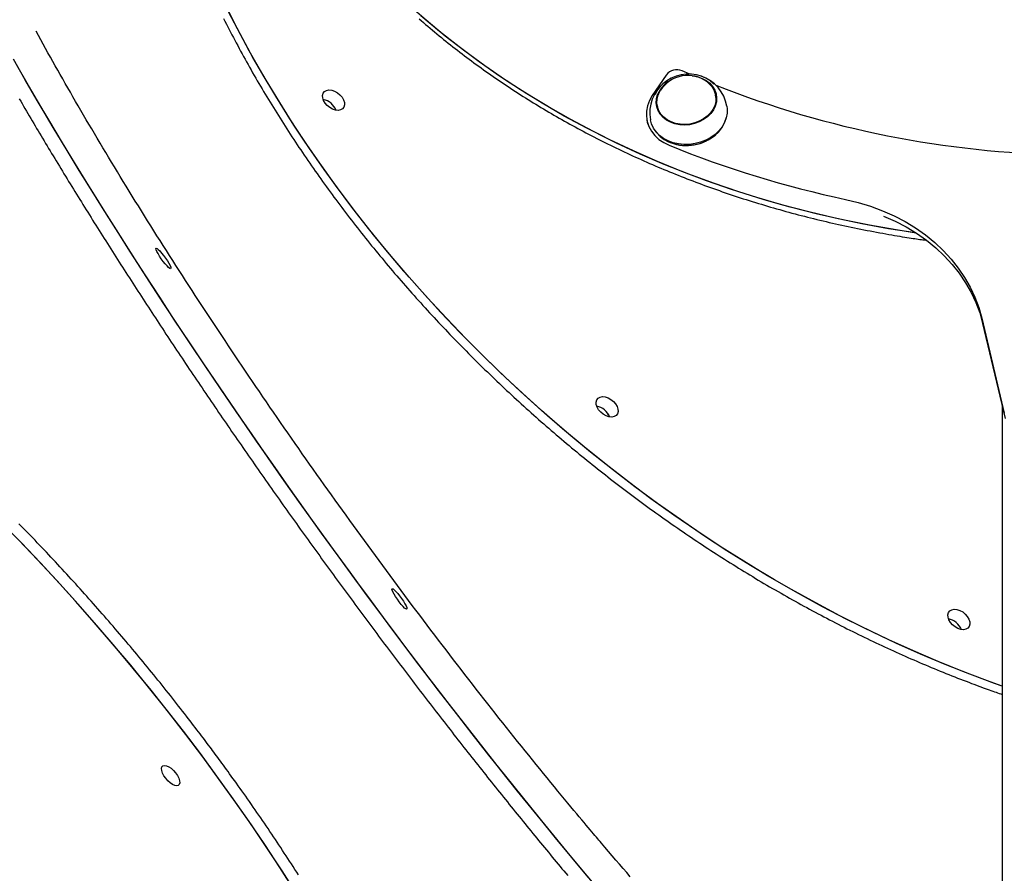
# Model space of a CAD drawing. Extents: x -3801 to 10622, y -2827 to 3464.
# Drawn here: x 5875 to 6306, y -1095 to -722 of the extents above; entities that cross this region are included whole.
import ezdxf

# ---------------------------------------------------------------- set-up
doc = ezdxf.new("R2010")
doc.units = 0

msp = doc.modelspace()

# ---------------------------------------------------------------- linework, layer by layer
at = {"color": 7, "linetype": 'Continuous'}
for p, q in [((6168.02, -745.68), (6164.68, -744.2)), ((6157.73, -746.04), (6151.64, -755.06)), ((6179.62, -756.3), (6179.37, -754.85)), ((6179.62, -756.3), (6179.74, -757.31)), ((6153.77, -759.4), (6154.02, -760.85)), ((6149.2, -765.61), (6149.55, -767.54)), ((6159.47, -775.56), (6159.67, -775.64)), ((6179.42, -772.13), (6179.58, -772)), ((6295.85, -852.5), (6305.74, -894.06)), ((6296.26, -854.81), (6306.15, -896.38)), ((6304.83, -890.84), (6304.84, -2758.48))]:
    msp.add_line(p, q, dxfattribs=at)
for points in [[(6304.83, -1013.53), (6298.38, -1011.2), (6287.56, -1007.09), (6276.74, -1002.72), (6265.95, -998.1), (6255.19, -993.22), (6244.47, -988.09), (6233.79, -982.71), (6223.16, -977.1), (6212.61, -971.25), (6202.12, -965.17), (6191.71, -958.86), (6181.39, -952.33), (6171.18, -945.58), (6161.06, -938.63), (6151.06, -931.47), (6141.19, -924.11), (6131.44, -916.56), (6121.84, -908.82), (6112.38, -900.9), (6103.07, -892.81), (6093.93, -884.55), (6084.95, -876.13), (6076.15, -867.55), (6067.54, -858.83), (6059.11, -849.97), (6050.88, -840.98), (6042.86, -831.86), (6035.05, -822.62), (6027.45, -813.28), (6020.08, -803.83), (6012.94, -794.29), (6006.03, -784.66), (5999.37, -774.95), (5992.95, -765.17), (5986.78, -755.33), (5980.87, -745.43), (5975.22, -735.48), (5969.83, -725.5), (5964.72, -715.48)], [(6267.21, -815.23), (6258.45, -813.86), (6246.66, -811.77), (6234.98, -809.4), (6223.41, -806.75), (6211.97, -803.83), (6200.65, -800.63), (6189.48, -797.16), (6178.45, -793.42), (6167.58, -789.42), (6156.88, -785.15), (6146.36, -780.63), (6136.02, -775.85), (6125.87, -770.82), (6115.93, -765.55), (6106.19, -760.03), (6096.67, -754.28), (6087.38, -748.29), (6078.32, -742.08), (6069.5, -735.64), (6060.92, -728.98), (6052.6, -722.11), (6044.54, -715.04)], [(6304.83, -1013.53), (6301.47, -1012.33), (6290.65, -1008.3), (6279.83, -1004), (6269.03, -999.45), (6258.26, -994.64), (6247.53, -989.58), (6236.83, -984.27), (6226.19, -978.73), (6215.62, -972.94), (6205.11, -966.93), (6194.68, -960.68), (6184.33, -954.22), (6174.09, -947.53), (6163.94, -940.64), (6153.91, -933.53), (6144, -926.23), (6134.21, -918.73), (6124.57, -911.05), (6115.06, -903.18), (6105.71, -895.14), (6096.52, -886.92), (6087.5, -878.55), (6078.65, -870.02), (6069.98, -861.34), (6061.5, -852.51), (6053.21, -843.56), (6045.13, -834.48), (6037.26, -825.27), (6029.6, -815.96), (6022.17, -806.54), (6014.96, -797.02), (6007.98, -787.42), (6001.25, -777.73), (5994.76, -767.97), (5988.52, -758.14), (5982.53, -748.26), (5976.81, -738.33), (5971.35, -728.36), (5966.15, -718.35)], [(5963.96, -721.34), (5964.56, -722.53), (5965.16, -723.72), (5965.77, -724.9), (5966.38, -726.09), (5967, -727.28), (5967.62, -728.46), (5968.24, -729.65), (5968.87, -730.83), (5969.5, -732.02), (5970.13, -733.2), (5970.77, -734.39), (5971.41, -735.57), (5972.06, -736.75), (5972.71, -737.94), (5973.36, -739.12), (5974.02, -740.3), (5974.68, -741.48), (5975.34, -742.66), (5976.01, -743.84), (5976.68, -745.02), (5977.36, -746.19), (5978.04, -747.37), (5978.72, -748.55), (5979.41, -749.72), (5980.1, -750.9), (5980.79, -752.07), (5981.49, -753.25), (5982.19, -754.42), (5982.9, -755.59), (5983.6, -756.77), (5984.32, -757.94), (5985.03, -759.11), (5985.75, -760.28), (5986.47, -761.44), (5987.2, -762.61), (5987.93, -763.78), (5988.66, -764.94), (5989.4, -766.11), (5990.14, -767.27), (5990.88, -768.44), (5991.63, -769.6), (5992.38, -770.76), (5993.14, -771.92), (5993.9, -773.08), (5994.66, -774.24), (5995.42, -775.4), (5996.19, -776.55), (5996.96, -777.71), (5997.74, -778.86), (5998.52, -780.02), (5999.3, -781.17), (6000.09, -782.32), (6000.87, -783.47), (6001.67, -784.62), (6002.46, -785.77), (6003.26, -786.92), (6004.07, -788.06), (6004.87, -789.21), (6005.68, -790.35), (6006.49, -791.49), (6007.31, -792.64), (6008.13, -793.78), (6008.95, -794.91), (6009.78, -796.05), (6010.61, -797.19), (6011.44, -798.32), (6012.28, -799.46), (6013.12, -800.59), (6013.96, -801.72), (6014.81, -802.85), (6015.66, -803.98), (6016.51, -805.11), (6017.36, -806.24), (6018.22, -807.36), (6019.08, -808.49), (6019.95, -809.61), (6020.82, -810.73), (6021.69, -811.85), (6022.57, -812.97), (6023.44, -814.08), (6024.32, -815.2), (6025.21, -816.31), (6026.1, -817.42), (6026.99, -818.54), (6027.88, -819.65), (6028.78, -820.75), (6029.68, -821.86), (6030.58, -822.97), (6031.49, -824.07), (6032.4, -825.17), (6033.31, -826.27), (6034.22, -827.37), (6035.14, -828.47), (6036.06, -829.56), (6036.99, -830.66), (6037.91, -831.75), (6038.84, -832.84), (6039.78, -833.93), (6040.71, -835.02), (6041.65, -836.1), (6042.6, -837.19), (6043.54, -838.27), (6044.49, -839.35), (6045.44, -840.43), (6046.39, -841.51), (6047.35, -842.58), (6048.31, -843.66), (6049.27, -844.73), (6050.24, -845.8), (6051.21, -846.87), (6052.18, -847.93), (6053.15, -849), (6054.13, -850.06), (6055.11, -851.12), (6056.09, -852.18), (6057.07, -853.24), (6058.06, -854.3), (6059.05, -855.35), (6060.04, -856.4), (6061.04, -857.45), (6062.04, -858.5), (6063.04, -859.55), (6064.04, -860.59), (6065.05, -861.63), (6066.06, -862.67), (6067.07, -863.71), (6068.09, -864.75), (6069.11, -865.78), (6070.13, -866.82), (6071.15, -867.85), (6072.17, -868.87), (6073.2, -869.9), (6074.23, -870.92), (6075.27, -871.95), (6076.3, -872.97), (6077.34, -873.98), (6078.38, -875), (6079.42, -876.01), (6080.47, -877.03), (6081.52, -878.04), (6082.57, -879.04), (6083.62, -880.05), (6084.68, -881.05), (6085.73, -882.05), (6086.8, -883.05), (6087.86, -884.05), (6088.92, -885.04), (6089.99, -886.03), (6091.06, -887.02), (6092.13, -888.01), (6093.21, -888.99), (6094.29, -889.98), (6095.37, -890.96), (6096.45, -891.94), (6097.53, -892.91), (6098.62, -893.89), (6099.71, -894.86), (6100.8, -895.83), (6101.89, -896.79), (6102.99, -897.76), (6104.09, -898.72), (6105.19, -899.68), (6106.29, -900.64), (6107.39, -901.59), (6108.5, -902.54), (6109.61, -903.49), (6110.72, -904.44), (6111.83, -905.39), (6112.95, -906.33), (6114.07, -907.27), (6115.19, -908.21), (6116.31, -909.14), (6117.43, -910.07), (6118.56, -911), (6119.69, -911.93), (6120.82, -912.86), (6121.95, -913.78), (6123.08, -914.7), (6124.22, -915.62), (6125.36, -916.53), (6126.5, -917.44), (6127.64, -918.35), (6128.79, -919.26), (6129.93, -920.16), (6131.08, -921.06), (6132.23, -921.96), (6133.38, -922.86), (6134.54, -923.75), (6135.69, -924.64), (6136.85, -925.53), (6138.01, -926.42), (6139.17, -927.3), (6140.33, -928.18), (6141.5, -929.06), (6142.66, -929.93), (6143.83, -930.81), (6145, -931.68), (6146.18, -932.54), (6147.35, -933.41), (6148.52, -934.27), (6149.7, -935.12), (6150.88, -935.98), (6152.06, -936.83), (6153.24, -937.68), (6154.43, -938.53), (6155.61, -939.37), (6156.8, -940.21), (6157.99, -941.05), (6159.18, -941.89), (6160.37, -942.72), (6161.57, -943.55), (6162.76, -944.38), (6163.96, -945.2), (6165.16, -946.02), (6166.36, -946.84), (6167.56, -947.66), (6168.76, -948.47), (6169.97, -949.28), (6171.17, -950.08), (6172.38, -950.89), (6173.59, -951.69), (6174.8, -952.48), (6176.01, -953.28), (6177.23, -954.07), (6178.44, -954.86), (6179.66, -955.64), (6180.87, -956.43), (6182.09, -957.21), (6183.31, -957.98), (6184.53, -958.76), (6185.76, -959.53), (6186.98, -960.29), (6188.21, -961.06), (6189.43, -961.82), (6190.66, -962.57), (6191.89, -963.33), (6193.12, -964.08), (6194.35, -964.83), (6195.59, -965.57), (6196.82, -966.32), (6198.05, -967.05), (6199.29, -967.79), (6200.53, -968.52), (6201.77, -969.25), (6203.01, -969.98), (6204.25, -970.7), (6205.49, -971.42), (6206.73, -972.14), (6207.98, -972.85), (6209.22, -973.56), (6210.47, -974.27), (6211.72, -974.97), (6212.96, -975.67), (6214.21, -976.37), (6215.46, -977.06), (6216.71, -977.75), (6217.97, -978.44), (6219.22, -979.12), (6220.47, -979.8), (6221.73, -980.48), (6222.98, -981.16), (6224.24, -981.83), (6225.5, -982.49), (6226.76, -983.16), (6228.02, -983.82), (6229.28, -984.48), (6230.54, -985.13), (6231.8, -985.78), (6233.06, -986.43), (6234.33, -987.07), (6235.59, -987.71), (6236.85, -988.35), (6238.12, -988.98), (6239.39, -989.61), (6240.65, -990.24), (6241.92, -990.86), (6243.19, -991.48), (6244.46, -992.1), (6245.73, -992.71), (6247, -993.32), (6248.27, -993.93), (6249.54, -994.53), (6250.81, -995.13), (6252.08, -995.72), (6253.36, -996.32), (6254.63, -996.9), (6255.9, -997.49), (6257.18, -998.07), (6258.45, -998.65), (6259.73, -999.22), (6261.01, -999.79), (6262.28, -1000.36), (6263.56, -1000.92), (6264.84, -1001.48), (6266.11, -1002.04), (6267.39, -1002.59), (6268.67, -1003.14), (6269.95, -1003.69), (6271.23, -1004.23), (6272.51, -1004.77), (6273.79, -1005.31), (6275.07, -1005.84), (6276.35, -1006.37), (6277.63, -1006.89), (6278.91, -1007.41), (6280.19, -1007.93), (6281.47, -1008.44), (6282.75, -1008.95), (6284.03, -1009.45), (6285.3, -1009.95), (6286.55, -1010.44), (6287.78, -1010.91), (6288.99, -1011.38), (6290.17, -1011.83), (6291.32, -1012.27), (6292.43, -1012.69), (6293.5, -1013.09), (6294.53, -1013.47), (6295.52, -1013.84), (6296.48, -1014.19), (6297.39, -1014.53), (6298.27, -1014.85), (6299.11, -1015.15), (6299.91, -1015.43), (6300.68, -1015.7), (6301.41, -1015.96), (6302.13, -1016.2), (6302.82, -1016.44), (6303.5, -1016.67), (6304.17, -1016.9), (6304.83, -1017.13)], [(6049.53, -721.41), (6050.49, -722.25), (6051.46, -723.08), (6052.42, -723.91), (6053.39, -724.74), (6054.36, -725.57), (6055.34, -726.39), (6056.32, -727.21), (6057.31, -728.02), (6058.29, -728.84), (6059.29, -729.65), (6060.28, -730.46), (6061.28, -731.26), (6062.28, -732.06), (6063.29, -732.86), (6064.3, -733.66), (6065.31, -734.45), (6066.33, -735.24), (6067.35, -736.02), (6068.37, -736.81), (6069.4, -737.59), (6070.43, -738.37), (6071.46, -739.14), (6072.5, -739.91), (6073.54, -740.68), (6074.58, -741.45), (6075.63, -742.21), (6076.68, -742.97), (6077.74, -743.72), (6078.8, -744.47), (6079.86, -745.22), (6080.92, -745.97), (6081.99, -746.71), (6083.06, -747.45), (6084.13, -748.19), (6085.21, -748.93), (6086.29, -749.66), (6087.38, -750.38), (6088.47, -751.11), (6089.56, -751.83), (6090.65, -752.55), (6091.75, -753.26), (6092.85, -753.97), (6093.95, -754.68), (6095.06, -755.38), (6096.17, -756.09), (6097.28, -756.78), (6098.4, -757.48), (6099.52, -758.17), (6100.64, -758.86), (6101.77, -759.54), (6102.9, -760.23), (6104.03, -760.9), (6105.16, -761.58), (6106.3, -762.25), (6107.44, -762.92), (6108.59, -763.59), (6109.74, -764.25), (6110.89, -764.91), (6112.04, -765.56), (6113.2, -766.21), (6114.35, -766.86), (6115.52, -767.51), (6116.68, -768.15), (6117.85, -768.78), (6119.02, -769.42), (6120.2, -770.05), (6121.37, -770.68), (6122.55, -771.3), (6123.73, -771.92), (6124.92, -772.54), (6126.11, -773.16), (6127.3, -773.77), (6128.49, -774.37), (6129.69, -774.98), (6130.89, -775.58), (6132.09, -776.17), (6133.3, -776.77), (6134.5, -777.36), (6135.71, -777.94), (6136.93, -778.52), (6138.14, -779.1), (6139.36, -779.68), (6140.58, -780.25), (6141.81, -780.82), (6143.03, -781.38), (6144.26, -781.95), (6145.5, -782.5), (6146.73, -783.06), (6147.97, -783.61), (6149.21, -784.16), (6150.45, -784.7), (6151.69, -785.24), (6152.94, -785.78), (6154.19, -786.31), (6155.44, -786.84), (6156.7, -787.36), (6157.95, -787.88), (6159.21, -788.4), (6160.48, -788.92), (6161.74, -789.43), (6163.01, -789.94), (6164.28, -790.44), (6165.55, -790.94), (6166.82, -791.43), (6168.1, -791.93), (6169.38, -792.42), (6170.66, -792.9), (6171.94, -793.38), (6173.23, -793.86), (6174.52, -794.33), (6175.81, -794.81), (6177.1, -795.27), (6178.39, -795.73), (6179.69, -796.19), (6180.99, -796.65), (6182.29, -797.1), (6183.59, -797.55), (6184.9, -797.99), (6186.21, -798.43), (6187.52, -798.87), (6188.83, -799.3), (6190.14, -799.73), (6191.46, -800.16), (6192.78, -800.58), (6194.1, -801), (6195.42, -801.41), (6196.75, -801.82), (6198.07, -802.23), (6199.4, -802.63), (6200.73, -803.03), (6202.07, -803.43), (6203.4, -803.82), (6204.74, -804.21), (6206.07, -804.59), (6207.41, -804.97), (6208.76, -805.35), (6210.1, -805.72), (6211.45, -806.09), (6212.79, -806.45), (6214.14, -806.81), (6215.5, -807.17), (6216.85, -807.52), (6218.2, -807.87), (6219.56, -808.22), (6220.92, -808.56), (6222.28, -808.9), (6223.64, -809.23), (6225, -809.56), (6226.37, -809.88), (6227.74, -810.21), (6229.11, -810.52), (6230.48, -810.84), (6231.85, -811.15), (6233.22, -811.46), (6234.6, -811.76), (6235.97, -812.06), (6237.35, -812.35), (6238.73, -812.64), (6240.11, -812.93), (6241.49, -813.21), (6242.88, -813.49), (6244.26, -813.77), (6245.65, -814.04), (6247.04, -814.31), (6248.43, -814.57), (6249.82, -814.83), (6251.19, -815.08), (6252.55, -815.32), (6253.88, -815.56), (6255.19, -815.79), (6256.46, -816.01), (6257.68, -816.22), (6258.86, -816.42), (6260, -816.61), (6261.08, -816.79), (6262.12, -816.96), (6263.11, -817.12), (6264.06, -817.27), (6264.95, -817.4), (6265.8, -817.53), (6266.6, -817.65), (6267.36, -817.76), (6268.08, -817.86), (6268.77, -817.96), (6269.44, -818.05), (6270.09, -818.13), (6270.73, -818.22), (6271.36, -818.3)], [(6267.21, -815.23), (6266.92, -815.18), (6255.07, -813.29), (6243.31, -811.12), (6231.67, -808.67), (6220.13, -805.94), (6208.72, -802.94), (6197.45, -799.66), (6186.31, -796.12), (6175.33, -792.3), (6164.51, -788.22), (6153.86, -783.89), (6143.39, -779.29), (6133.1, -774.44), (6123.01, -769.34), (6113.12, -764), (6103.45, -758.41), (6093.99, -752.59), (6084.77, -746.54), (6075.77, -740.26), (6067.02, -733.76), (6058.52, -727.04), (6050.27, -720.11)], [(6129.33, -1082.17), (6128.81, -1081.55), (6128.27, -1080.92), (6127.72, -1080.27), (6127.15, -1079.6), (6126.54, -1078.88), (6125.89, -1078.11), (6125.19, -1077.28), (6124.43, -1076.39), (6123.61, -1075.41), (6122.73, -1074.36), (6121.78, -1073.23), (6120.76, -1072.01), (6119.68, -1070.72), (6118.53, -1069.34), (6117.31, -1067.88), (6116.02, -1066.33), (6114.67, -1064.7), (6113.26, -1063), (6111.8, -1061.23), (6110.3, -1059.4), (6108.76, -1057.52), (6107.19, -1055.61), (6105.6, -1053.67), (6104, -1051.71), (6102.4, -1049.74), (6100.79, -1047.76), (6099.18, -1045.76), (6097.56, -1043.76), (6095.94, -1041.76), (6094.32, -1039.74), (6092.69, -1037.71), (6091.06, -1035.67), (6089.43, -1033.63), (6087.79, -1031.57), (6086.16, -1029.51), (6084.51, -1027.44), (6082.87, -1025.35), (6081.22, -1023.26), (6079.57, -1021.17), (6077.92, -1019.06), (6076.26, -1016.94), (6074.6, -1014.82), (6072.94, -1012.69), (6071.28, -1010.55), (6069.62, -1008.41), (6067.96, -1006.27), (6066.3, -1004.12), (6064.64, -1001.96), (6062.99, -999.81), (6061.33, -997.65), (6059.68, -995.49), (6058.03, -993.33), (6056.38, -991.16), (6054.74, -989), (6053.1, -986.83), (6051.46, -984.66), (6049.82, -982.49), (6048.18, -980.32), (6046.55, -978.15), (6044.92, -975.97), (6043.3, -973.8), (6041.68, -971.62), (6040.06, -969.45), (6038.44, -967.27), (6036.83, -965.09), (6035.22, -962.91), (6033.61, -960.73), (6032, -958.55), (6030.4, -956.37), (6028.79, -954.18), (6027.19, -951.99), (6025.59, -949.79), (6023.99, -947.59), (6022.39, -945.39), (6020.78, -943.18), (6019.18, -940.96), (6017.58, -938.74), (6015.98, -936.52), (6014.38, -934.29), (6012.78, -932.06), (6011.18, -929.82), (6009.58, -927.58), (6007.98, -925.33), (6006.38, -923.08), (6004.79, -920.83), (6003.19, -918.58), (6001.6, -916.32), (6000.01, -914.05), (5998.42, -911.79), (5996.83, -909.52), (5995.24, -907.25), (5993.66, -904.98), (5992.08, -902.71), (5990.5, -900.44), (5988.93, -898.17), (5987.36, -895.9), (5985.8, -893.63), (5984.25, -891.37), (5982.7, -889.11), (5981.16, -886.86), (5979.62, -884.61), (5978.09, -882.36), (5976.56, -880.11), (5975.04, -877.87), (5973.53, -875.64), (5972.02, -873.4), (5970.52, -871.17), (5969.03, -868.95), (5967.54, -866.73), (5966.06, -864.51), (5964.58, -862.3), (5963.12, -860.09), (5961.66, -857.89), (5960.2, -855.69), (5958.75, -853.49), (5957.31, -851.3), (5955.87, -849.11), (5954.43, -846.92), (5953, -844.74), (5951.58, -842.55), (5950.16, -840.36), (5948.74, -838.18), (5947.32, -835.99), (5945.91, -833.81), (5944.51, -831.62), (5943.11, -829.44), (5941.71, -827.26), (5940.32, -825.08), (5938.93, -822.9), (5937.54, -820.72), (5936.16, -818.54), (5934.79, -816.37), (5933.42, -814.2), (5932.06, -812.02), (5930.7, -809.85), (5929.34, -807.69), (5927.99, -805.52), (5926.65, -803.36), (5925.31, -801.2), (5923.98, -799.05), (5922.66, -796.9), (5921.34, -794.75), (5920.03, -792.62), (5918.73, -790.49), (5917.44, -788.37), (5916.16, -786.25), (5914.89, -784.15), (5913.62, -782.05), (5912.37, -779.96), (5911.12, -777.89), (5909.88, -775.81), (5908.65, -773.75), (5907.44, -771.7), (5906.23, -769.66), (5905.03, -767.62), (5903.84, -765.6), (5902.66, -763.58), (5901.48, -761.57), (5900.32, -759.57), (5899.16, -757.58), (5898.02, -755.6), (5896.88, -753.62), (5895.75, -751.66), (5894.63, -749.7), (5893.52, -747.76), (5892.42, -745.82), (5891.34, -743.9), (5890.26, -741.98), (5889.19, -740.07), (5888.13, -738.17), (5887.08, -736.28), (5886.04, -734.4), (5885, -732.52), (5883.96, -730.64), (5882.93, -728.77), (5881.9, -726.9)], [(6128.7, -1103.08), (6121.59, -1094.64), (6114.42, -1086.04), (6107.21, -1077.29), (6099.96, -1068.41), (6092.68, -1059.39), (6085.36, -1050.25), (6078.03, -1041), (6070.68, -1031.63), (6063.32, -1022.16), (6055.96, -1012.6), (6048.6, -1002.94), (6041.25, -993.22), (6033.91, -983.42), (6026.59, -973.55), (6019.3, -963.64), (6012.04, -953.67), (6004.82, -943.67), (5997.64, -933.64), (5990.52, -923.58), (5983.45, -913.51), (5976.44, -903.44), (5969.49, -893.36), (5962.62, -883.3), (5955.83, -873.26), (5949.12, -863.24), (5942.51, -853.26), (5935.98, -843.33), (5929.56, -833.44), (5923.24, -823.61), (5917.03, -813.86), (5910.94, -804.17), (5904.97, -794.57), (5899.13, -785.06), (5893.41, -775.66), (5887.83, -766.35), (5882.39, -757.16), (5877.09, -748.1), (5871.94, -739.16)], [(5925.03, -826.42), (5918.8, -816.64), (5912.67, -806.93), (5906.66, -797.31), (5900.78, -787.77), (5895.03, -778.33), (5889.41, -769), (5883.93, -759.78), (5878.59, -750.68), (5873.4, -741.7)], [(6178.55, -750.09), (6178.29, -749.81), (6176.8, -748.49), (6175.05, -747.41), (6173.11, -746.57), (6171, -746), (6168.79, -745.71), (6166.52, -745.72), (6164.25, -746.02), (6162.05, -746.6), (6159.96, -747.45), (6158.03, -748.55), (6156.31, -749.87), (6154.85, -751.38), (6153.68, -753.04), (6152.9, -754.64)], [(6169.02, -746.36), (6169.49, -746.41), (6171.58, -746.82), (6173.52, -747.51), (6175.28, -748.47), (6176.8, -749.66), (6178.04, -751.05), (6178.97, -752.61), (6179.56, -754.3), (6179.79, -756.06), (6179.67, -757.85), (6179.18, -759.62), (6178.36, -761.32), (6177.21, -762.91), (6175.77, -764.34), (6174.08, -765.57), (6172.18, -766.57), (6170.14, -767.32), (6167.99, -767.79), (6165.81, -767.96), (6163.64, -767.84), (6161.56, -767.43), (6159.61, -766.74), (6157.85, -765.78), (6156.33, -764.59), (6155.09, -763.2), (6154.17, -761.64), (6153.58, -759.95), (6153.34, -758.19), (6153.47, -756.4), (6153.95, -754.63)], [(6175.69, -749.09), (6176.45, -749.72), (6177.69, -751.07), (6178.62, -752.58), (6179.23, -754.22), (6179.49, -755.93), (6179.4, -757.68), (6178.95, -759.42), (6178.17, -761.09), (6177.07, -762.65), (6175.69, -764.06), (6174.06, -765.29), (6172.22, -766.29), (6170.23, -767.04), (6168.14, -767.52), (6166, -767.71), (6163.89, -767.62), (6161.84, -767.24), (6159.92, -766.59), (6158.19, -765.68), (6156.68, -764.53), (6155.44, -763.18), (6154.51, -761.67), (6153.91, -760.03), (6153.65, -758.32), (6153.74, -756.57), (6154.18, -754.83), (6154.96, -753.16), (6155.23, -752.72)], [(6178.96, -753.36), (6179.18, -753.8), (6179.75, -755.4)], [(5874.5, -756.43), (5875.12, -757.5), (5875.75, -758.57), (5876.38, -759.65), (5877.01, -760.72), (5877.64, -761.8), (5878.27, -762.88), (5878.91, -763.96), (5879.55, -765.04), (5880.19, -766.12), (5880.83, -767.21), (5881.48, -768.29), (5882.12, -769.38), (5882.77, -770.47), (5883.42, -771.56), (5884.07, -772.66), (5884.73, -773.75), (5885.38, -774.85), (5886.04, -775.95), (5886.7, -777.04), (5887.36, -778.15), (5888.02, -779.25), (5888.69, -780.35), (5889.36, -781.46), (5890.03, -782.56), (5890.7, -783.67), (5891.37, -784.78), (5892.05, -785.89), (5892.72, -787), (5893.4, -788.12), (5894.08, -789.23), (5894.76, -790.35), (5895.45, -791.47), (5896.13, -792.59), (5896.82, -793.71), (5897.51, -794.83), (5898.2, -795.95), (5898.89, -797.08), (5899.59, -798.2), (5900.28, -799.33), (5900.98, -800.46), (5901.68, -801.59), (5902.38, -802.72), (5903.09, -803.85), (5903.79, -804.99), (5904.5, -806.12), (5905.21, -807.26), (5905.92, -808.39), (5906.63, -809.53), (5907.34, -810.67), (5908.06, -811.81), (5908.78, -812.95), (5909.49, -814.1), (5910.21, -815.24), (5910.94, -816.39), (5911.66, -817.53), (5912.39, -818.68), (5913.11, -819.83), (5913.84, -820.98), (5914.57, -822.13), (5915.3, -823.28), (5916.04, -824.43), (5916.77, -825.58), (5917.51, -826.74), (5918.24, -827.89), (5918.98, -829.05), (5919.72, -830.2), (5920.47, -831.36), (5921.21, -832.52), (5921.96, -833.68), (5922.7, -834.84), (5923.45, -836), (5924.2, -837.16), (5924.95, -838.33), (5925.71, -839.49), (5926.46, -840.66), (5927.22, -841.82), (5927.97, -842.99), (5928.73, -844.15), (5929.49, -845.32), (5930.25, -846.49), (5931.02, -847.66), (5931.78, -848.83), (5932.55, -850), (5933.31, -851.17), (5934.08, -852.34), (5934.85, -853.52), (5935.62, -854.69), (5936.4, -855.86), (5937.17, -857.04), (5937.95, -858.21), (5938.72, -859.39), (5939.5, -860.57), (5940.28, -861.74), (5941.06, -862.92), (5941.84, -864.1), (5942.62, -865.28), (5943.41, -866.46), (5944.19, -867.64), (5944.98, -868.82), (5945.77, -870), (5946.56, -871.18), (5947.35, -872.36), (5948.14, -873.54), (5948.93, -874.72), (5949.73, -875.91), (5950.52, -877.09), (5951.32, -878.27), (5952.12, -879.46), (5952.92, -880.64), (5953.72, -881.83), (5954.52, -883.01), (5955.32, -884.2), (5956.12, -885.38), (5956.93, -886.57), (5957.73, -887.75), (5958.54, -888.94), (5959.35, -890.13), (5960.16, -891.31), (5960.97, -892.5), (5961.78, -893.69), (5962.59, -894.87), (5963.4, -896.06), (5964.22, -897.25), (5965.03, -898.44), (5965.85, -899.63), (5966.66, -900.81), (5967.48, -902), (5968.3, -903.19), (5969.12, -904.38), (5969.94, -905.57), (5970.77, -906.76), (5971.59, -907.94), (5972.41, -909.13), (5973.24, -910.32), (5974.06, -911.51), (5974.89, -912.7), (5975.72, -913.89), (5976.55, -915.08), (5977.37, -916.27), (5978.2, -917.45), (5979.04, -918.64), (5979.87, -919.83), (5980.7, -921.02), (5981.53, -922.21), (5982.37, -923.39), (5983.2, -924.58), (5984.04, -925.77), (5984.88, -926.96), (5985.71, -928.14), (5986.55, -929.33), (5987.39, -930.52), (5988.23, -931.7), (5989.07, -932.89), (5989.91, -934.08), (5990.76, -935.26), (5991.6, -936.45), (5992.44, -937.63), (5993.29, -938.82), (5994.13, -940), (5994.98, -941.19), (5995.82, -942.37), (5996.67, -943.55), (5997.52, -944.74), (5998.37, -945.92), (5999.21, -947.1), (6000.06, -948.28), (6000.91, -949.47), (6001.77, -950.65), (6002.62, -951.83), (6003.47, -953.01), (6004.32, -954.19), (6005.17, -955.37), (6006.03, -956.54), (6006.88, -957.72), (6007.74, -958.9), (6008.59, -960.08), (6009.45, -961.25), (6010.3, -962.43), (6011.16, -963.6), (6012.02, -964.78), (6012.87, -965.95), (6013.73, -967.13), (6014.59, -968.3), (6015.45, -969.47), (6016.31, -970.64), (6017.17, -971.81), (6018.03, -972.98), (6018.89, -974.15), (6019.75, -975.32), (6020.61, -976.49), (6021.47, -977.66), (6022.34, -978.82), (6023.2, -979.99), (6024.06, -981.15), (6024.93, -982.32), (6025.79, -983.48), (6026.65, -984.64), (6027.52, -985.8), (6028.38, -986.96), (6029.25, -988.12), (6030.11, -989.28), (6030.98, -990.44), (6031.84, -991.59), (6032.71, -992.75), (6033.57, -993.91), (6034.44, -995.06), (6035.31, -996.21), (6036.17, -997.36), (6037.04, -998.52), (6037.91, -999.67), (6038.77, -1000.81), (6039.64, -1001.96), (6040.51, -1003.11), (6041.38, -1004.26), (6042.24, -1005.4), (6043.11, -1006.54), (6043.98, -1007.69), (6044.85, -1008.83), (6045.72, -1009.97), (6046.59, -1011.11), (6047.45, -1012.25), (6048.32, -1013.38), (6049.19, -1014.52), (6050.06, -1015.65), (6050.93, -1016.79), (6051.8, -1017.92), (6052.67, -1019.05), (6053.53, -1020.18), (6054.4, -1021.31), (6055.27, -1022.43), (6056.14, -1023.56), (6057.01, -1024.68), (6057.88, -1025.81), (6058.75, -1026.93), (6059.61, -1028.05), (6060.48, -1029.17), (6061.35, -1030.29), (6062.22, -1031.4), (6063.09, -1032.52), (6063.96, -1033.63), (6064.82, -1034.74), (6065.69, -1035.85), (6066.56, -1036.96), (6067.43, -1038.07), (6068.29, -1039.18), (6069.16, -1040.28), (6070.03, -1041.39), (6070.9, -1042.49), (6071.76, -1043.59), (6072.63, -1044.69), (6073.49, -1045.79), (6074.36, -1046.88), (6075.23, -1047.98), (6076.09, -1049.07), (6076.96, -1050.16), (6077.82, -1051.25), (6078.69, -1052.34), (6079.55, -1053.42), (6080.42, -1054.51), (6081.28, -1055.59), (6082.14, -1056.67), (6083.01, -1057.75), (6083.87, -1058.83), (6084.73, -1059.91), (6085.59, -1060.98), (6086.45, -1062.05), (6087.32, -1063.12), (6088.18, -1064.19), (6089.04, -1065.26), (6089.9, -1066.33), (6090.76, -1067.39), (6091.62, -1068.45), (6092.48, -1069.51), (6093.33, -1070.57), (6094.19, -1071.63), (6095.05, -1072.68), (6095.91, -1073.74), (6096.76, -1074.79), (6097.62, -1075.84), (6098.47, -1076.89), (6099.33, -1077.93), (6100.18, -1078.97), (6101.04, -1080.02), (6101.89, -1081.06), (6102.74, -1082.09), (6103.6, -1083.13), (6104.45, -1084.16), (6105.3, -1085.19), (6106.15, -1086.22), (6107, -1087.25), (6107.85, -1088.28), (6108.7, -1089.3), (6109.55, -1090.32), (6110.39, -1091.34), (6111.24, -1092.36), (6112.09, -1093.38), (6112.93, -1094.39), (6113.78, -1095.4), (6114.62, -1096.41)], [(6151.64, -755.06), (6150.41, -757.22), (6149.55, -759.49), (6149.09, -761.8), (6149.03, -764.12), (6149.37, -766.41), (6150.11, -768.6), (6151.23, -770.66), (6152.72, -772.55), (6154.53, -774.22), (6156.63, -775.65), (6158.99, -776.81)], [(6153.6, -760.04), (6153.55, -759.38), (6153.64, -757.85)], [(6184.28, -759.66), (6184.42, -760.79), (6184.39, -762.81), (6184, -764.82), (6183.26, -766.79), (6182.18, -768.67), (6180.79, -770.42), (6179.12, -772.01), (6177.2, -773.39), (6175.08, -774.55), (6172.79, -775.45), (6170.39, -776.08), (6167.94, -776.42), (6165.47, -776.47), (6163.05, -776.22), (6160.72, -775.68), (6158.54, -774.87), (6156.56, -773.79), (6154.8, -772.48), (6153.32, -770.96), (6152.14, -769.26), (6151.29, -767.41), (6150.81, -765.6)], [(6154.26, -761.84), (6154.16, -761.48), (6154.02, -760.85)], [(6152.81, -770.3), (6153.63, -771.41), (6155.09, -772.91), (6156.82, -774.21), (6158.78, -775.27), (6160.93, -776.07), (6163.22, -776.6), (6165.6, -776.84), (6168.03, -776.8), (6170.45, -776.46), (6172.82, -775.84), (6175.07, -774.95), (6177.16, -773.81), (6179.05, -772.45), (6180.7, -770.89), (6182.07, -769.16), (6183.13, -767.31), (6183.86, -765.37), (6184.02, -764.76)], [(6236.26, -800.47), (6241.82, -801.82), (6247.23, -803.47), (6252.46, -805.43), (6257.51, -807.67), (6262.33, -810.19), (6266.91, -812.98), (6271.24, -816.03), (6275.29, -819.32), (6279.04, -822.84), (6282.49, -826.58), (6285.6, -830.51), (6288.38, -834.62), (6290.8, -838.89), (6292.86, -843.31), (6294.55, -847.85), (6295.85, -852.5)], [(6252.9, -807.75), (6257.92, -809.99), (6262.74, -812.51), (6267.33, -815.3), (6271.65, -818.35), (6275.7, -821.64), (6279.46, -825.16), (6282.9, -828.9), (6286.01, -832.83), (6288.79, -836.94), (6291.21, -841.21), (6293.27, -845.63), (6294.96, -850.17), (6296.26, -854.81)], [(6123.63, -1097.06), (6116.47, -1088.51), (6109.28, -1079.81), (6102.04, -1070.96), (6094.76, -1061.98), (6087.46, -1052.88), (6080.13, -1043.65), (6072.78, -1034.32), (6065.43, -1024.87), (6058.06, -1015.34), (6050.7, -1005.71), (6043.35, -996), (6036, -986.22), (6028.68, -976.38), (6021.38, -966.47), (6014.11, -956.52), (6006.88, -946.53), (5999.69, -936.5), (5992.55, -926.46), (5985.46, -916.39), (5978.43, -906.32), (5971.47, -896.24), (5964.58, -886.18), (5957.76, -876.13), (5951.03, -866.1), (5944.39, -856.11), (5937.84, -846.16), (5931.38, -836.26), (5925.03, -826.42)], [(5954.84, -1044.45), (5947.44, -1034.65), (5939.9, -1024.92), (5932.23, -1015.28), (5924.43, -1005.72), (5916.5, -996.26), (5908.47, -986.91), (5900.33, -977.67), (5892.08, -968.55), (5883.74, -959.55), (5875.32, -950.69), (5866.81, -941.97)], [(5958.6, -1040.96), (5958.01, -1040.16), (5957.41, -1039.36), (5956.81, -1038.56), (5956.2, -1037.75), (5955.58, -1036.92), (5954.95, -1036.09), (5954.31, -1035.23), (5953.65, -1034.36), (5952.97, -1033.47), (5952.27, -1032.55), (5951.55, -1031.61), (5950.82, -1030.65), (5950.06, -1029.67), (5949.29, -1028.66), (5948.5, -1027.64), (5947.69, -1026.59), (5946.86, -1025.52), (5946.01, -1024.43), (5945.15, -1023.32), (5944.27, -1022.21), (5943.38, -1021.08), (5942.49, -1019.94), (5941.59, -1018.8), (5940.68, -1017.66), (5939.78, -1016.52), (5938.87, -1015.38), (5937.96, -1014.24), (5937.05, -1013.11), (5936.13, -1011.97), (5935.22, -1010.84), (5934.3, -1009.7), (5933.38, -1008.57), (5932.46, -1007.44), (5931.54, -1006.31), (5930.61, -1005.18), (5929.69, -1004.05), (5928.76, -1002.93), (5927.83, -1001.8), (5926.9, -1000.68), (5925.96, -999.56), (5925.03, -998.44), (5924.09, -997.32), (5923.15, -996.2), (5922.21, -995.09), (5921.27, -993.97), (5920.33, -992.86), (5919.39, -991.75), (5918.44, -990.64), (5917.49, -989.53), (5916.54, -988.42), (5915.59, -987.32), (5914.64, -986.22), (5913.69, -985.11), (5912.73, -984.01), (5911.77, -982.91), (5910.81, -981.82), (5909.85, -980.72), (5908.89, -979.63), (5907.93, -978.53), (5906.97, -977.44), (5906, -976.35), (5905.03, -975.26), (5904.06, -974.18), (5903.09, -973.09), (5902.12, -972.01), (5901.15, -970.93), (5900.17, -969.85), (5899.2, -968.77), (5898.22, -967.7), (5897.24, -966.62), (5896.26, -965.55), (5895.28, -964.48), (5894.3, -963.41), (5893.32, -962.34), (5892.33, -961.28), (5891.34, -960.21), (5890.36, -959.15), (5889.37, -958.09), (5888.38, -957.04), (5887.39, -955.98), (5886.39, -954.93), (5885.4, -953.87), (5884.41, -952.82), (5883.41, -951.78), (5882.41, -950.73), (5881.41, -949.68), (5880.41, -948.64), (5879.41, -947.6), (5878.41, -946.56), (5877.41, -945.53), (5876.4, -944.49), (5875.4, -943.46), (5874.39, -942.43)], [(5995.07, -1102.89), (5988.61, -1092.82), (5981.97, -1082.78), (5975.16, -1072.77), (5968.19, -1062.81), (5961.07, -1052.9), (5953.79, -1043.04), (5946.37, -1033.25), (5938.81, -1023.54), (5931.12, -1013.91), (5923.3, -1004.36), (5915.36, -994.92), (5907.31, -985.58), (5899.15, -976.36), (5890.9, -967.25), (5882.54, -958.28), (5874.11, -949.44)], [(5996.71, -1096.07), (5995.95, -1094.88), (5995.18, -1093.69), (5994.41, -1092.5), (5993.64, -1091.31), (5992.87, -1090.12), (5992.1, -1088.93), (5991.32, -1087.74), (5990.54, -1086.55), (5989.76, -1085.36), (5988.98, -1084.17), (5988.19, -1082.98), (5987.4, -1081.8), (5986.61, -1080.61), (5985.82, -1079.42), (5985.02, -1078.24), (5984.22, -1077.05), (5983.42, -1075.87), (5982.62, -1074.68), (5981.81, -1073.5), (5981.01, -1072.32), (5980.2, -1071.14), (5979.38, -1069.95), (5978.57, -1068.77), (5977.75, -1067.59), (5976.93, -1066.41), (5976.11, -1065.23), (5975.29, -1064.05), (5974.46, -1062.88), (5973.64, -1061.7), (5972.82, -1060.54), (5972, -1059.38), (5971.19, -1058.24), (5970.39, -1057.11), (5969.6, -1056.01), (5968.82, -1054.93), (5968.07, -1053.87), (5967.33, -1052.84), (5966.6, -1051.84), (5965.9, -1050.87), (5965.21, -1049.92), (5964.54, -1049), (5963.88, -1048.1), (5963.24, -1047.23), (5962.63, -1046.39), (5962.02, -1045.57), (5961.43, -1044.77), (5960.85, -1043.99), (5960.28, -1043.22), (5959.72, -1042.46), (5959.16, -1041.71), (5958.6, -1040.96)], [(5995.98, -1104.32), (5989.54, -1094.26), (5982.93, -1084.21), (5976.14, -1074.2), (5969.2, -1064.23), (5962.09, -1054.31), (5954.84, -1044.45)], [(6142.01, -1096.93), (6140.44, -1095.12), (6138.86, -1093.29), (6137.28, -1091.45), (6135.7, -1089.61), (6134.11, -1087.76), (6132.52, -1085.9), (6130.93, -1084.04), (6129.33, -1082.17)]]:
    msp.add_lwpolyline(points, dxfattribs=at)
for points in [[(6007.35, -756.05), (6007.3, -754.95), (6007.58, -754), (6008.16, -753.25), (6009.02, -752.77), (6010.08, -752.57), (6011.28, -752.69), (6012.54, -753.1), (6013.77, -753.78), (6014.89, -754.68), (6015.81, -755.75), (6016.49, -756.9), (6016.86, -758.07), (6016.91, -759.16), (6016.64, -760.11), (6016.05, -760.86), (6015.2, -761.34), (6014.13, -761.54), (6012.93, -761.42), (6011.67, -761.01), (6010.44, -760.33), (6009.33, -759.43), (6008.4, -758.37), (6007.73, -757.21)], [(5935.92, -825.32), (5935.25, -824.22), (5934.75, -823.27), (5934.44, -822.52), (5934.34, -822.04), (5934.47, -821.85), (5934.82, -821.96), (5935.35, -822.37), (5936.04, -823.06), (5936.84, -823.96), (5937.69, -825.03), (5938.54, -826.19), (5939.33, -827.35), (5939.99, -828.45), (5940.5, -829.41), (5940.81, -830.15), (5940.9, -830.63), (5940.77, -830.82), (5940.43, -830.71), (5939.89, -830.3), (5939.2, -829.61), (5938.4, -828.71), (5937.55, -827.64), (5936.7, -826.48)], [(6127.1, -890.25), (6127.05, -889.15), (6127.32, -888.2), (6127.91, -887.46), (6128.76, -886.97), (6129.82, -886.78), (6131.03, -886.89), (6132.29, -887.3), (6133.51, -887.98), (6134.63, -888.88), (6135.56, -889.95), (6136.23, -891.1), (6136.61, -892.27), (6136.66, -893.36), (6136.38, -894.32), (6135.8, -895.06), (6134.94, -895.55), (6133.88, -895.74), (6132.68, -895.63), (6131.42, -895.22), (6130.19, -894.54), (6129.07, -893.63), (6128.15, -892.57), (6127.47, -891.41)], [(6039.25, -974.32), (6038.58, -973.22), (6038.08, -972.27), (6037.77, -971.53), (6037.67, -971.04), (6037.8, -970.85), (6038.15, -970.97), (6038.68, -971.38), (6039.37, -972.06), (6040.17, -972.97), (6041.02, -974.04), (6041.87, -975.19), (6042.66, -976.36), (6043.32, -977.46), (6043.83, -978.41), (6044.14, -979.15), (6044.23, -979.64), (6044.1, -979.83), (6043.76, -979.71), (6043.22, -979.3), (6042.53, -978.62), (6041.73, -977.71), (6040.88, -976.65), (6040.03, -975.49)], [(6281.09, -983.31), (6281.04, -982.22), (6281.32, -981.26), (6281.9, -980.52), (6282.75, -980.03), (6283.82, -979.84), (6285.02, -979.95), (6286.28, -980.36), (6287.51, -981.04), (6288.63, -981.95), (6289.55, -983.01), (6290.23, -984.17), (6290.6, -985.33), (6290.65, -986.43), (6290.38, -987.38), (6289.79, -988.12), (6288.94, -988.61), (6287.87, -988.8), (6286.67, -988.69), (6285.41, -988.28), (6284.18, -987.6), (6283.07, -986.7), (6282.14, -985.63), (6281.47, -984.48)], [(5937.84, -1052.68), (5937.25, -1051.51), (5936.89, -1050.42), (5936.81, -1049.49), (5936.99, -1048.77), (5937.43, -1048.32), (5938.1, -1048.16), (5938.96, -1048.31), (5939.93, -1048.75), (5940.97, -1049.46), (5941.99, -1050.39), (5942.93, -1051.48), (5943.72, -1052.64), (5944.32, -1053.81), (5944.67, -1054.89), (5944.76, -1055.83), (5944.57, -1056.55), (5944.13, -1057), (5943.46, -1057.16), (5942.61, -1057.01), (5941.63, -1056.56), (5940.6, -1055.85), (5939.57, -1054.92), (5938.63, -1053.84)]]:
    msp.add_lwpolyline(points, close=True, dxfattribs=at)
for centre, radius, start, end in [((6162.36, -749.5), 5.78, 66.3994, 143.2524), ((6167.55, -762.63), 17, 128.813, 190.0677), ((6165.82, -759.6), 12.87, 114.1585, 157.2951), ((6167.15, -760.42), 14.19, 53.0094, 147.126), ((6167.55, -762.63), 17, 10.0677, 71.3223), ((6339.4, -346.05), 434.92, 248.4209, 269.1033), ((6006.17, -764.22), 7.55, 21.3661, 79.3543), ((6006.16, -764.23), 7.56, 21.396, 79.3244), ((6166.63, -757.49), 19.44, 248.9999, 311.1355), ((6329.57, -357.74), 452.46, 247.8513, 258.0988), ((6125.91, -898.43), 7.55, 21.3661, 79.3543), ((6125.91, -898.43), 7.56, 21.396, 79.3244), ((6279.91, -991.49), 7.55, 21.3661, 79.3543), ((6279.9, -991.5), 7.56, 21.396, 79.3244)]:
    msp.add_arc(centre, radius, start, end, dxfattribs=at)

doc.saveas('drawing.dxf')
